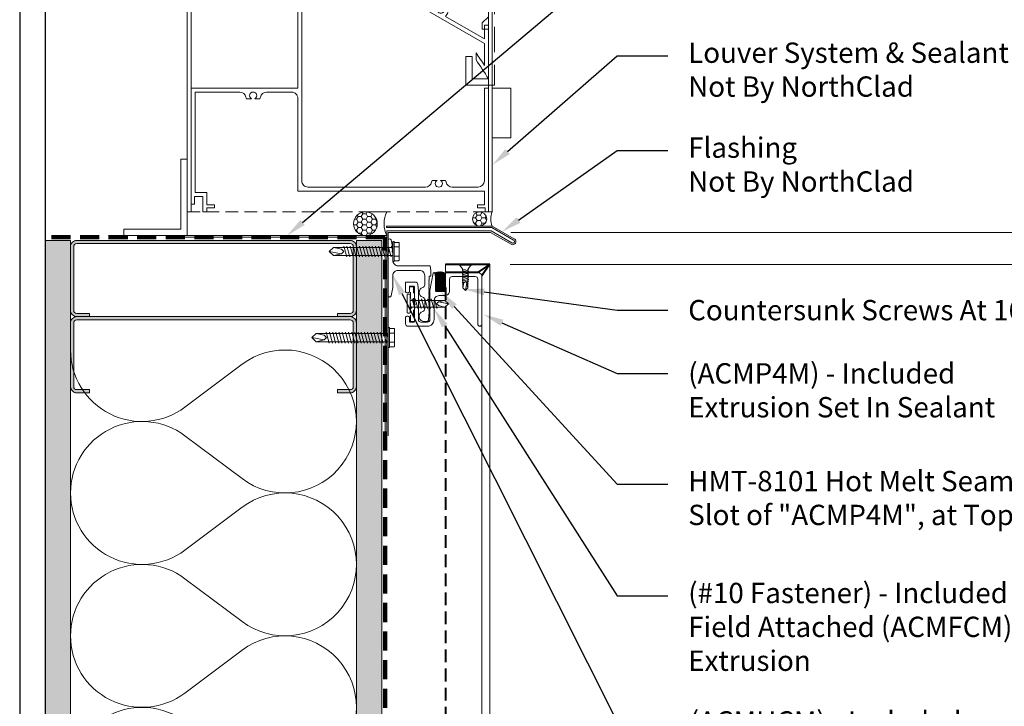
# Model space of a CAD drawing. Units: inches. Extents: x -21 to 604, y -197 to 42.
# Drawn here: x 288 to 308, y -52 to -38 of the extents above; entities that cross this region are included whole.
import ezdxf
from ezdxf import colors
from ezdxf.entities.mleader import LeaderData, LeaderLine
from ezdxf.math import Vec2, Vec3

# ---------------------------------------------------------------- set-up
doc = ezdxf.new("R2010")
doc.units = ezdxf.units.IN
doc.header["$MEASUREMENT"] = 0
doc.linetypes.add('DASHED', pattern=[0.75, 0.5, -0.25])
doc.linetypes.add('HIDDEN', pattern=[0.375, 0.25, -0.125])
doc.layers.get('Defpoints').update_dxf_attribs({"color": 3})
doc.layers.add('nc-Border', color=156, linetype='Continuous', plot=False)
for name, color, linetype, lineweight in [('nc-Det-By_Others', 8, 'Continuous', 0), ('nc-Det-Call_Outs', 51, 'Continuous', 9), ('nc-Det-Dimensions', 51, 'Continuous', 9), ('nc-Det-Extrusion', 30, 'Continuous', 18), ('nc-Det-Hardware', 111, 'Continuous', 13), ('nc-Det-Sealant', 143, 'Continuous', 13), ('nc-Det-Underlayment-others', 8, 'HIDDEN', 100), ('nc-Dim-Panel', 1, 'Continuous', 40), ('nc-Elev-Panels 01', 1, 'Continuous', 20), ('NSE-By_Others', 8, 'Continuous', 0), ('NSE-Panels 01', 1, 'Continuous', 40), ('nsm-Det-By_Others', 8, 'Continuous', 0)]:
    doc.layers.add(name, color=color, linetype=linetype, lineweight=lineweight)
doc.styles.add('004 - NSSM - Standard', font='arial.ttf', dxfattribs={"height": 0.4})
doc.styles.get("Standard").update_dxf_attribs({"font": 'arial.ttf', "height": 0.0938})
doc.dimstyles.new('004 - NC - Standard', dxfattribs={"dimtxt": 0.4, "dimasz": 0.4, "dimexe": 0.4, "dimexo": 0.4, "dimgap": 0.4, "dimtad": 0, "dimtih": 1, "dimtoh": 1, "dimdec": 4, "dimzin": 3, "dimdsep": 46, "dimlunit": 5, "dimtxsty": '004 - NSSM - Standard', "dimblk": 'OPEN30', "dimcen": 0.4, "dimclrd": 256, "dimclre": 256, "dimclrt": 256, "dimazin": 0, "dimtfac": 0.7, "dimtdec": 4, "dimtmove": 1, "dimatfit": 2, "dimfxl": 1, "dimtfill": 1, "dimtfillclr": 11, "dimfrac": 1, "dimtolj": 1, "dimtzin": 0, "dimlwd": 0, "dimlwe": 0, "dimarcsym": 0})
doc.dimstyles.get("Standard").update_dxf_attribs({"dimtxt": 0.0938, "dimasz": 0.09375, "dimexe": 0.09375, "dimexo": 0.09375, "dimgap": 0.09375, "dimtad": 0, "dimtih": 1, "dimtoh": 1, "dimdec": 4, "dimzin": 3, "dimdsep": 46, "dimlunit": 5, "dimtxsty": 'Standard', "dimblk": 'OPEN30', "dimcen": 0.09375, "dimclrd": 256, "dimclre": 256, "dimclrt": 256, "dimadec": 0, "dimazin": 0, "dimtfac": 0.7, "dimtdec": 4, "dimtofl": 0, "dimtmove": 2, "dimatfit": 2, "dimfxl": 1, "dimtolj": 1, "dimtzin": 0, "dimlwd": -1, "dimlwe": -1, "dimarcsym": 0})
pattern_1 = [(0, (-0.00079, 0.5), (0.09375, 0.0541266), [0.0625, -0.125]), (120, (-0.00079, 0.5), (-0.09375, 0.0541266), [0.0625, -0.125]), (60, (-0.00079, 0.5), (2e-17, 0.108253), [-0.125, 0.0625])]

# ---------------------------------------------------------------- blocks, each defined once
blk = doc.blocks.new('*U101')
for points in [[(0, 14.063, 0.618034), (2.25, 12.938), (3.375, 13.781, -2), (3.375, 11.531), (2.25, 12.375, 0.618034), (0, 11.25)], [(0, 11.25, 0.618034), (2.25, 10.125), (3.375, 10.969, -2), (3.375, 8.719), (2.25, 9.563, 0.618034), (0, 8.438)], [(0, 8.438, 0.618034), (2.25, 7.313), (3.375, 8.156, -2), (3.375, 5.906), (2.25, 6.75, 0.618034), (0, 5.625)], [(0, 5.625, 0.618034), (2.25, 4.5), (3.375, 5.344, -2), (3.375, 3.094), (2.25, 3.938, 0.618034), (0, 2.813)], [(0, 2.813, 0.618034), (2.25, 1.687), (3.375, 2.531, -2), (3.375, 0.281), (2.25, 1.125, 0.618034), (0, 0)]]:
    blk.add_lwpolyline(points, format="xyb")
blk = doc.blocks.new('*U37')
at = {"layer": 'nc-Det-By_Others'}
h = blk.add_hatch(dxfattribs=at)
h.set_pattern_fill('PLYWOOD', color=256, scale=1.3, angle=90, style=0)
h.set_pattern_definition([(90, (0.06927, -16.65146), (-0.13, 8e-18), [1.3]), (135, (0.06927, -16.65146), (2e-17, 0.13), [0.1838478, -0.1838478]), (45, (0.06927, -16.65146), (4e-17, 0.13), [0.1838478, -0.1838478])])
h.paths.add_polyline_path([(0, 0), (0.5, 0), (0.5, 18.761), (0, 18.761)])
blk.add_lwpolyline([(0, 0), (0.5, 0), (0.5, 18.761), (0, 18.761)], close=True, dxfattribs=at)
blk = doc.blocks.new('*U36')
at = {"layer": 'nc-Det-By_Others'}
h = blk.add_hatch(dxfattribs=at)
h.set_pattern_fill('DOTS', color=256, scale=2.5, style=0)
h.set_pattern_definition([(0, (0.06927, -16.60658), (0.078125, 0.15625), [0, -0.15625])])
h.paths.add_polyline_path([(0, 0), (0.5, 0), (0.5, 18.761), (0, 18.761)])
blk.add_lwpolyline([(0, 18.761), (0.5, 18.761), (0.5, 0), (0, 0)], close=True, dxfattribs=at)
blk = doc.blocks.new('_Open30')
at = {"color": 0, "linetype": 'ByBlock', "lineweight": -2}
for p, q in [((-1, 0.268), (0, 0)), ((0, 0), (-1, -0.268)), ((0, 0), (-1, 0))]:
    blk.add_line(p, q, dxfattribs=at)
blk = doc.blocks.new('*D78')
at = {"layer": 'Defpoints', "color": 0, "transparency": 16777216}
for p in [(297.752, -43.151), (297.752, -61.436), (314.776, -61.436)]:
    blk.add_point(p, dxfattribs=at)
at = {"layer": 'nc-Det-Dimensions', "lineweight": 0, "transparency": 16777216}
for p, q in [((298.152, -43.151), (315.176, -43.151)), ((314.776, -43.551), (314.776, -50.965)), ((314.776, -61.036), (314.776, -53.622))]:
    blk.add_line(p, q, dxfattribs=at)
at = {"layer": 'nc-Det-Dimensions', "lineweight": 0, "transparency": 16777216, "xscale": 0.4, "yscale": 0.4, "zscale": 0.4}
for p, rotation in [((314.776, -43.151), 90), ((314.776, -61.436), 270)]:
    blk.add_blockref('_Open30', p, dxfattribs=dict(at, rotation=rotation))
at = {"layer": 'nc-Det-Dimensions', "transparency": 16777216, "insert": (314.776, -52.294), "char_height": 0.4, "width": 0.44464, "attachment_point": 5, "style": '004 - NSSM - Standard', "bg_fill": 3, "box_fill_scale": 1.25, "bg_fill_color": 256, "bg_fill_true_color": 13158600, "bg_fill_transparency": 0}
blk.add_mtext('\\A1;Panel Dimension (H)', dxfattribs=at)
blk = doc.blocks.new('*D79')
at = {"layer": 'Defpoints', "color": 0, "transparency": 16777216}
for p in [(297.764, -42.519), (314.776, -42.519), (297.752, -43.151)]:
    blk.add_point(p, dxfattribs=at)
at = {"layer": 'nc-Det-Dimensions', "lineweight": 0, "transparency": 16777216}
for p, q in [((315.176, -41.617), (314.776, -41.617)), ((314.776, -41.617), (314.776, -41.719)), ((314.776, -42.119), (314.776, -41.719)), ((298.164, -42.519), (315.176, -42.519)), ((314.776, -43.151), (314.776, -42.519)), ((298.152, -43.151), (315.176, -43.151)), ((314.776, -43.551), (314.776, -43.951))]:
    blk.add_line(p, q, dxfattribs=at)
at = {"layer": 'nc-Det-Dimensions', "lineweight": 0, "transparency": 16777216, "xscale": 0.4, "yscale": 0.4, "zscale": 0.4}
for p, rotation in [((314.776, -42.519), 270), ((314.776, -43.151), 90)]:
    blk.add_blockref('_Open30', p, dxfattribs=dict(at, rotation=rotation))
at = {"layer": 'nc-Det-Dimensions', "transparency": 16777216, "insert": (316.497, -41.617), "char_height": 0.4, "attachment_point": 5, "style": '004 - NSSM - Standard', "bg_fill": 3, "box_fill_scale": 1.25, "bg_fill_color": 256, "bg_fill_true_color": 13158600, "bg_fill_transparency": 0}
blk.add_mtext('\\A1;{\\H0.7x;\\S5#8;}" Min. ', dxfattribs=at)
blk = doc.blocks.new('Steel Stud Section')
at = {"layer": 'nc-Det-By_Others', "ltscale": 0.25}
blk.add_lwpolyline([(-2.4375, -1.5), (-2.6875, -1.5, -0.4142136), (-2.8125, -1.375), (-2.8125, -0.125, -0.4142136), (-2.6875, 0), (2.6875, 0, -0.4142136), (2.8125, -0.125), (2.8125, -1.375, -0.4142136), (2.6875, -1.5), (2.4375, -1.5), (2.4375, -1.4375), (2.6875, -1.4375, 0.4142136), (2.75, -1.375), (2.75, -0.125, 0.4142136), (2.6875, -0.0625), (-2.6875, -0.0625, 0.4142136), (-2.75, -0.125), (-2.75, -1.375, 0.4142136), (-2.6875, -1.4375), (-2.4375, -1.4375)], format="xyb", close=True, dxfattribs=at)
blk = doc.blocks.new('*U38')
at = {"layer": 'nc-Det-Sealant', "linetype": 'ByBlock', "lineweight": -2}
h = blk.add_hatch(dxfattribs=at)
h.set_pattern_fill('HONEY', color=0, scale=0.5)
h.set_pattern_definition(pattern_1)
edge = h.paths.add_edge_path()
edge.add_arc((0.418, 0.234), 0.234, 0, 360)
at = {"layer": 'nc-Det-Sealant', "color": 0, "linetype": 'ByBlock', "lineweight": -2}
for points in [[(0, 0.468), (0.418, 0.468)], [(0, 0), (0.418, 0)]]:
    blk.add_lwpolyline(points, dxfattribs=at)
blk.add_circle((0.418, 0.234), 0.234, dxfattribs=at)
blk.add_arc((-0.522, 0.234), 0.572, 335.8553, 24.1447, dxfattribs=at)
blk = doc.blocks.new('*U39')
at = {"layer": 'nc-Det-Sealant', "linetype": 'ByBlock', "lineweight": -2}
h = blk.add_hatch(dxfattribs=at)
h.set_pattern_fill('HONEY', color=0, scale=0.5)
h.set_pattern_definition(pattern_1)
edge = h.paths.add_edge_path()
edge.add_arc((0.251, 0.14), 0.14, 0, 360)
at = {"layer": 'nc-Det-Sealant', "color": 0, "linetype": 'ByBlock', "lineweight": -2}
for points in [[(0, 0.28), (0.251, 0.28)], [(0, 0), (0.251, 0)]]:
    blk.add_lwpolyline(points, dxfattribs=at)
blk.add_circle((0.251, 0.14), 0.14, dxfattribs=at)
blk.add_arc((-0.313, 0.14), 0.343, 335.8553, 24.1447, dxfattribs=at)
blk = doc.blocks.new('*U224')
at = {"linetype": 'Continuous'}
blk.add_lwpolyline([(0.706, 1.543), (0.77, 1.543, -0.414214), (0.9, 1.413), (0.9, 1.041, 0.414214), (1, 0.941), (1.109, 0.941, -0.414214), (1.205, 0.845), (1.205, 0.616, 0.414214), (1.255, 0.566), (1.71, 0.566, 0.414214), (1.76, 0.616), (1.76, 1.503, -1), (1.84, 1.503), (1.84, 0.701), (1.84, 0.539, -0.198912), (1.835, 0.528), (1.797, 0.491, -0.198912), (1.786, 0.486), (1.141, 0.486, -0.414214), (1.125, 0.502), (1.125, 0.845, 0.414214), (1.109, 0.861), (0.948, 0.861, 0.414214), (0.932, 0.845), (0.932, 0.58, -0.045635), (0.931, 0.577), (0.917, 0.5, -0.832406), (0.883, 0.5), (0.82, 0.843, -0.045635), (0.82, 0.845), (0.82, 1.413, 0.414214), (0.77, 1.463), (0.642, 1.463, 0.414214), (0.592, 1.413), (0.592, 0.861, -0.01996), (0.592, 0.86), (0.581, 0.719, -0.391021), (0.531, 0.673), (0.354, 0.673, -0.414214), (0.338, 0.689), (0.338, 0.849, -1), (0.418, 0.849), (0.418, 0.769, 0.414214), (0.434, 0.753), (0.496, 0.753, 0.414214), (0.512, 0.769), (0.512, 1.086, -0.262938), (0.52, 1.1, 0.564932), (0.52, 1.125, -0.262938), (0.512, 1.139), (0.512, 1.447, 0.414214), (0.496, 1.463), (0.434, 1.463, 0.414214), (0.418, 1.447), (0.418, 1.383, -1), (0.338, 1.383), (0.338, 1.493, -0.414214), (0.388, 1.543)], format="xyb", close=True, dxfattribs=at)
at = {"linetype": 'HIDDEN', "lineweight": 0, "ltscale": 0.5}
blk.add_lwpolyline([(0.434, 1.448), (0.434, 0.768), (0.497, 0.768), (0.496, 1.448)], close=True, dxfattribs=at)
blk = doc.blocks.new('Border')
at = {"layer": 'nc-Border'}
for points in [[(30.625, 41.5), (0, 41.5), (0, 0), (30.625, 0)], [(0.5, 4), (30.125, 4), (30.125, 41), (0.5, 41)]]:
    blk.add_lwpolyline(points, close=True, dxfattribs=at)
blk = doc.blocks.new('Fin')
at = {"layer": 'nc-Det-By_Others'}
blk.add_lwpolyline([(5.847, 5.844), (4.829, 5.844), (2.949, 2.588, -0.265753), (2.684, 2.433), (2.731, 2.256, -0.668179), (2.703, 2.234), (2.23, 2.507, -0.668179), (2.235, 2.543), (2.412, 2.59, -0.240753), (2.396, 2.862, 1), (2.327, 2.902), (0.695, 0.076), (0.263, 0.076, 0.009248), (0.509, 0.243), (0.376, 0.243, -0.014054), (0, 0), (1.053, 0), (1.053, 0.076), (0.785, 0.076), (1.226, 0.841), (1.288, 0.806, 0.267949), (1.434, 0.806), (1.396, 0.871, -3.732051), (1.431, 0.932), (1.507, 0.932, 0.267949), (1.434, 1.059), (1.372, 1.094), (2.16, 2.458), (2.664, 2.167, 0.668179), (2.807, 2.276), (2.782, 2.369, 0.198688), (3.017, 2.549), (4.281, 4.739), (4.342, 4.704, 0.267949), (4.488, 4.704), (4.451, 4.769, -3.732051), (4.486, 4.83), (4.561, 4.83, 0.267949), (4.488, 4.957), (4.427, 4.992), (4.875, 5.768), (5.66, 5.768, 0.007199), (5.496, 5.601), (5.601, 5.601, -0.01075)], format="xyb", close=True, dxfattribs=at)
blk = doc.blocks.new('*U144')
at = {"layer": 'nc-Det-By_Others', "linetype": 'HIDDEN'}
blk.add_line((0, 6), (0, 0), dxfattribs=at)
at = {"layer": 'nc-Det-By_Others'}
for p, q in [((15.642, 6), (0, 6)), ((15.642, 5.922), (0, 5.922)), ((0.152, 5.922), (0.152, 5.862)), ((2.435, 5.922), (0.152, 5.922)), ((0.152, 5.922), (2.435, 5.922)), ((0.152, 5.862), (0.304, 5.862)), ((0.304, 5.862), (0.304, 5.696)), ((0.382, 5.618), (0.382, 5.844)), ((0.382, 5.844), (2.357, 5.844)), ((2.357, 5.844), (2.357, 4.967)), ((2.435, 3.827), (2.435, 5.922)), ((0.304, 5.696), (0, 5.696)), ((0, 5.696), (0, 5.618)), ((0, 5.618), (0.079, 5.618)), ((0.079, 5.618), (0.079, 5.466)), ((0.139, 5.466), (0.139, 5.618)), ((0.139, 5.618), (0.382, 5.618)), ((0.079, 5.466), (0.139, 5.466)), ((2.227, 4.837), (2.227, 4.74)), ((2.227, 4.669), (2.227, 4.572)), ((2.357, 4.442), (2.357, 3.949)), ((5.015, 3.977), (4.865, 3.827)), ((4.897, 3.749), (5.07, 3.921)), ((5.07, 3.921), (5.015, 3.977)), ((2.235, 3.827), (0.41, 3.827)), ((0.41, 3.827), (0.41, 0.156)), ((0.61, 3.749), (4.897, 3.749)), ((4.865, 3.827), (2.435, 3.827)), ((0.488, 1.314), (0.488, 3.627)), ((0.617, 1.087), (0.617, 1.185)), ((0.617, 0.919), (0.617, 1.017)), ((0.488, 0.278), (0.488, 0.79)), ((2.496, -0.044), (2.496, 0.521)), ((2.496, 0.521), (3.056, 0.521)), ((3.056, 0.399), (2.618, 0.399)), ((2.618, 0.399), (2.618, 0.078)), ((3.056, 0.521), (3.056, 0.399)), ((0.139, 0.29), (0.079, 0.29)), ((0.079, 0.29), (0.079, 0.138)), ((0.139, 0.156), (0.139, 0.29)), ((3.598, 0.078), (3.598, 0.2)), ((3.598, 0.2), (3.72, 0.2)), ((3.72, 0.2), (3.841, 0.078)), ((0.079, 0.138), (0, 0.138)), ((15.642, 0.078), (0, 0.078)), ((0, 0.078), (2.435, 0.078)), ((15.642, 0), (0, 0)), ((0.41, 0.156), (0.139, 0.156)), ((2.435, 0.156), (0.61, 0.156)), ((2.435, 0.078), (2.435, 0.156)), ((3.671, 0.078), (2.618, 0.078)), ((2.618, 0.078), (3.598, 0.078)), ((1.459, 0), (1.459, -0.365)), ((2.433, 0), (2.433, -0.365)), ((1.459, -0.365), (2.433, -0.365))]:
    blk.add_line(p, q, dxfattribs=at)
at = {"layer": 'nc-Det-By_Others', "linetype": 'DASHED'}
blk.add_line((15.642, -0.044), (2.496, -0.044), dxfattribs=at)
at = {"layer": 'nc-Det-By_Others'}
for centre, radius, start, end in [((2.288, 4.705), 0.146, 101.3251, 114.7456), ((2.235, 4.967), 0.122, 281.3242, 359.9999), ((2.288, 4.705), 0.0706, 210, 150), ((2.288, 4.705), 0.146, 245.256, 258.6765), ((2.235, 4.442), 0.122, 0.0001, 78.6758), ((2.235, 3.949), 0.122, 270.0002, 0.0003), ((0.61, 3.627), 0.122, 89.9997, 179.9998), ((0.61, 1.314), 0.122, 180.0002, 258.4632), ((0.556, 1.052), 0.146, 65.2555, 78.4634), ((0.556, 1.052), 0.0706, 30, 330), ((0.61, 0.79), 0.122, 101.5368, 179.9998), ((0.556, 1.052), 0.146, 281.5366, 294.7445), ((0.61, 0.278), 0.122, 180, 270)]:
    blk.add_arc(centre, radius, start, end, dxfattribs=at)
for p in [(2.618, 0.078), (6.618, 0.078), (10.618, 0.078)]:
    blk.add_blockref('Fin', p)
blk = doc.blocks.new('*U212')
at = {"layer": 'nc-Dim-Panel'}
for p, q in [((-0.875, 18.292), (0, 18.292)), ((-0.225, 18.134), (-0.02, 18.272)), ((-0.157, 18.067), (-0.02, 18.272)), ((-0.875, 18.134), (-0.225, 18.134)), ((0, 0), (-0.157, 0))]:
    blk.add_line(p, q, dxfattribs=at)
at = {"layer": 'nc-Dim-Panel', "color": 8, "linetype": 'HIDDEN'}
blk.add_line((-0.875, 17.832), (-0.875, 0), dxfattribs=at)
at = {"layer": 'nc-Elev-Panels 01'}
for p, q in [((-0.875, 18.292), (-0.875, 18.134)), ((0, 18.292), (0, 0)), ((-0.157, 18.067), (-0.157, 0))]:
    blk.add_line(p, q, dxfattribs=at)
blk = doc.blocks.new('*U226')
blk.add_lwpolyline([(0.716, -1.011, 1), (0.716, -0.991), (0.716, -0.948, 0.337188), (0.679, -0.9, -0.760886), (0.679, -0.707, 0.337188), (0.716, -0.659), (0.716, -0.471, 0.414214), (0.616, -0.371), (0.19, -0.371, 0.414214), (0.09, -0.471), (0.09, -0.71), (0.055, -0.875, -0.900068), (0, -0.87), (0, -0.015, 1), (0, 0.015), (0, 0.222, -0.900068), (0.055, 0.228), (0.09, 0.062), (0.09, 0.015, 1), (0.09, -0.015), (0.09, -0.181, 0.414214), (0.19, -0.281), (0.825, -0.281), (0.836, -0.371), (0.836, -0.487), (0.806, -0.487), (0.806, -0.55), (0.798, -0.557), (0.806, -0.565), (0.798, -0.572), (0.806, -0.58), (0.798, -0.587), (0.806, -0.595), (0.798, -0.602), (0.806, -0.61), (0.798, -0.617), (0.806, -0.625), (0.798, -0.632), (0.806, -0.64), (0.798, -0.647), (0.806, -0.655), (0.798, -0.662), (0.806, -0.67), (0.798, -0.677), (0.806, -0.685), (0.798, -0.692), (0.806, -0.7), (0.798, -0.707), (0.806, -0.715), (0.798, -0.722), (0.806, -0.73), (0.798, -0.737), (0.806, -0.745), (0.798, -0.752), (0.806, -0.76), (0.798, -0.767), (0.806, -0.775), (0.798, -0.782), (0.806, -0.79), (0.798, -0.797), (0.806, -0.805), (0.798, -0.812), (0.806, -0.82), (0.798, -0.827), (0.806, -0.835), (0.798, -0.842), (0.806, -0.85), (0.798, -0.857), (0.806, -0.865), (0.798, -0.872), (0.806, -0.88), (0.798, -0.887), (0.806, -0.895), (0.798, -0.902), (0.806, -0.91), (0.798, -0.917), (0.806, -0.925), (0.798, -0.932), (0.806, -0.94), (0.798, -0.947), (0.806, -0.955), (0.798, -0.962), (0.806, -0.97), (0.798, -0.977), (0.806, -0.985), (0.798, -0.992), (0.806, -1), (0.798, -1.007), (0.806, -1.015), (0.798, -1.022), (0.806, -1.03), (0.798, -1.037), (0.806, -1.045), (0.798, -1.052), (0.806, -1.06), (0.798, -1.067), (0.806, -1.075), (0.798, -1.082), (0.806, -1.09), (0.798, -1.097), (0.806, -1.105), (0.798, -1.112), (0.806, -1.12), (0.798, -1.127), (0.806, -1.135), (0.798, -1.142), (0.806, -1.15), (0.798, -1.157), (0.806, -1.165), (0.806, -1.187), (0.789, -1.35, -0.383421), (0.761, -1.375), (0.716, -1.375, -0.918526), (0.679, -1.179, 0.337188), (0.716, -1.131), (0.716, -1.044, 1), (0.716, -1.024)], format="xyb", close=True)
blk = doc.blocks.new('*U132')
blk.add_lwpolyline([(0.035, -0.125), (0.035, 0.125), (0.052, 0.125), (0.052, -0.125)], close=True)
for points in [[(0.052, 0.11), (0.136, 0.05), (0.5, 0.05), (0.552, 0), (0.5, -0.05), (0.136, -0.05), (0.052, -0.11), (0.052, 0.11)], [(0.5, 0.05), (0.402, 0.029), (0.373, 0), (0.402, -0.029), (0.5, -0.05)], [(0.402, 0.029), (0.552, 0)]]:
    blk.add_leader(points, dimstyle='Standard', override={"dimldrblk": 'None'})
at = {"has_arrowhead": 0}
for points in [[(0.143, 0.05), (0.148, 0.069), (0.184, -0.063), (0.187, -0.051)], [(0.175, 0.05), (0.18, 0.069), (0.215, -0.063), (0.218, -0.051)], [(0.206, 0.05), (0.211, 0.069), (0.246, -0.063), (0.25, -0.051)], [(0.237, 0.05), (0.242, 0.069), (0.278, -0.063), (0.281, -0.051)], [(0.268, 0.05), (0.273, 0.069), (0.309, -0.063), (0.312, -0.051)], [(0.3, 0.05), (0.305, 0.069), (0.34, -0.063), (0.343, -0.051)], [(0.331, 0.05), (0.336, 0.069), (0.371, -0.063), (0.375, -0.051)], [(0.362, 0.05), (0.367, 0.069), (0.403, -0.063), (0.406, -0.051)], [(0.136, 0), (0.153, -0.063), (0.156, -0.051)]]:
    blk.add_leader(points, dimstyle='Standard', override={"dimldrblk": 'None'}, dxfattribs=at)
blk = doc.blocks.new('*U129')
for p, q in [((-0.061, 0.09), (0.028, 0.09)), ((-0.061, -0.09), (0.028, -0.09))]:
    blk.add_line(p, q)
blk.add_lwpolyline([(0.052, 0.196), (0.028, 0.196), (0.028, -0.196), (0.052, -0.196)], close=True)
for points in [[(0.028, 0.181), (-0.061, 0.181, 0.414214), (-0.073, 0.168), (-0.073, -0.168, 0.414214), (-0.061, -0.18), (0.028, -0.18)], [(-0.073, 0.103, 0.414214), (-0.061, 0.09, 0.414214), (-0.073, 0.078)], [(-0.073, -0.078, 0.414214), (-0.061, -0.09, 0.414214), (-0.073, -0.103)]]:
    blk.add_lwpolyline(points, format="xyb")
for points in [[(0.052, 0.08), (1.469, 0.08), (1.552, 0), (1.469, -0.08), (0.052, -0.08), (0.052, 0.08)], [(1.469, 0.08), (1.312, 0.046), (1.266, 0), (1.312, -0.046), (1.469, -0.08)], [(1.312, 0.046), (1.552, 0)]]:
    blk.add_leader(points, dimstyle='Standard', override={"dimldrblk": 'None'})
at = {"has_arrowhead": 0}
for points in [[(0.078, 0.08), (0.085, 0.108), (0.143, -0.108), (0.151, -0.08)], [(0.14, 0.08), (0.148, 0.108), (0.206, -0.108), (0.213, -0.08)], [(0.203, 0.08), (0.21, 0.108), (0.268, -0.108), (0.276, -0.08)], [(0.265, 0.08), (0.273, 0.108), (0.331, -0.108), (0.338, -0.08)], [(0.328, 0.08), (0.335, 0.108), (0.393, -0.108), (0.401, -0.08)], [(0.39, 0.08), (0.398, 0.108), (0.456, -0.108), (0.463, -0.08)], [(0.453, 0.08), (0.46, 0.108), (0.518, -0.108), (0.526, -0.08)], [(0.515, 0.08), (0.523, 0.108), (0.581, -0.108), (0.588, -0.08)], [(0.578, 0.08), (0.585, 0.108), (0.643, -0.108), (0.651, -0.08)], [(0.64, 0.08), (0.648, 0.108), (0.706, -0.108), (0.713, -0.08)], [(0.703, 0.08), (0.71, 0.108), (0.768, -0.108), (0.776, -0.08)], [(0.765, 0.08), (0.773, 0.108), (0.831, -0.108), (0.838, -0.08)], [(0.828, 0.08), (0.835, 0.108), (0.893, -0.108), (0.901, -0.08)], [(0.89, 0.08), (0.898, 0.108), (0.956, -0.108), (0.963, -0.08)], [(0.953, 0.08), (0.96, 0.108), (1.018, -0.108), (1.026, -0.08)], [(1.015, 0.08), (1.023, 0.108), (1.081, -0.108), (1.088, -0.08)], [(1.078, 0.08), (1.085, 0.108), (1.143, -0.108), (1.151, -0.08)], [(1.14, 0.08), (1.148, 0.108), (1.206, -0.108), (1.213, -0.08)], [(1.203, 0.08), (1.21, 0.108), (1.268, -0.108), (1.276, -0.08)], [(0.052, 0), (0.081, -0.108), (0.088, -0.08)]]:
    blk.add_leader(points, dimstyle='Standard', override={"dimldrblk": 'None'}, dxfattribs=at)
blk = doc.blocks.new('*U127')
for p, q in [((-0.061, 0.09), (0.028, 0.09)), ((-0.061, -0.09), (0.028, -0.09))]:
    blk.add_line(p, q)
blk.add_lwpolyline([(0.052, 0.196), (0.028, 0.196), (0.028, -0.196), (0.052, -0.196)], close=True)
for points in [[(0.028, 0.181), (-0.061, 0.181, 0.414214), (-0.073, 0.168), (-0.073, -0.168, 0.414214), (-0.061, -0.18), (0.028, -0.18)], [(-0.073, 0.103, 0.414214), (-0.061, 0.09, 0.414214), (-0.073, 0.078)], [(-0.073, -0.078, 0.414214), (-0.061, -0.09, 0.414214), (-0.073, -0.103)]]:
    blk.add_lwpolyline(points, format="xyb")
for points in [[(0.052, 0.08), (1.219, 0.08), (1.302, 0), (1.219, -0.08), (0.052, -0.08), (0.052, 0.08)], [(1.219, 0.08), (1.062, 0.046), (1.016, 0), (1.062, -0.046), (1.219, -0.08)], [(1.062, 0.046), (1.302, 0)]]:
    blk.add_leader(points, dimstyle='Standard', override={"dimldrblk": 'None'})
at = {"has_arrowhead": 0}
for points in [[(0.078, 0.08), (0.085, 0.108), (0.143, -0.108), (0.151, -0.08)], [(0.14, 0.08), (0.148, 0.108), (0.206, -0.108), (0.213, -0.08)], [(0.203, 0.08), (0.21, 0.108), (0.268, -0.108), (0.276, -0.08)], [(0.265, 0.08), (0.273, 0.108), (0.331, -0.108), (0.338, -0.08)], [(0.328, 0.08), (0.335, 0.108), (0.393, -0.108), (0.401, -0.08)], [(0.39, 0.08), (0.398, 0.108), (0.456, -0.108), (0.463, -0.08)], [(0.453, 0.08), (0.46, 0.108), (0.518, -0.108), (0.526, -0.08)], [(0.515, 0.08), (0.523, 0.108), (0.581, -0.108), (0.588, -0.08)], [(0.578, 0.08), (0.585, 0.108), (0.643, -0.108), (0.651, -0.08)], [(0.64, 0.08), (0.648, 0.108), (0.706, -0.108), (0.713, -0.08)], [(0.703, 0.08), (0.71, 0.108), (0.768, -0.108), (0.776, -0.08)], [(0.765, 0.08), (0.773, 0.108), (0.831, -0.108), (0.838, -0.08)], [(0.828, 0.08), (0.835, 0.108), (0.893, -0.108), (0.901, -0.08)], [(0.89, 0.08), (0.898, 0.108), (0.956, -0.108), (0.963, -0.08)], [(0.953, 0.08), (0.96, 0.108), (1.018, -0.108), (1.026, -0.08)], [(0.052, 0), (0.081, -0.108), (0.088, -0.08)]]:
    blk.add_leader(points, dimstyle='Standard', override={"dimldrblk": 'None'}, dxfattribs=at)
blk = doc.blocks.new('*U123')
for points in [[(-0.011, 0.18), (-0.011, -0.18)], [(0.052, -0.18), (0.052, 0.18)]]:
    blk.add_lwpolyline(points)
for centre, start, end in [((0.02, 0.117), 63.732, 116.268), ((0.02, -0.117), 243.732, 296.268)]:
    blk.add_arc(centre, 0.0706, start, end)
for points in [[(0.052, 0.065), (0.735, 0.065), (0.802, 0), (0.735, -0.065), (0.052, -0.065), (0.052, 0.065)], [(0.735, 0.065), (0.607, 0.037), (0.569, 0), (0.607, -0.037), (0.735, -0.065)], [(0.607, 0.037), (0.802, 0)]]:
    blk.add_leader(points, dimstyle='Standard', override={"dimldrblk": 'None'})
at = {"has_arrowhead": 0}
for points in [[(0.081, 0.065), (0.089, 0.095), (0.14, -0.095), (0.148, -0.065)], [(0.143, 0.065), (0.151, 0.095), (0.202, -0.095), (0.21, -0.065)], [(0.206, 0.065), (0.214, 0.095), (0.265, -0.095), (0.273, -0.065)], [(0.268, 0.065), (0.276, 0.095), (0.327, -0.095), (0.335, -0.065)], [(0.331, 0.065), (0.339, 0.095), (0.39, -0.095), (0.398, -0.065)], [(0.393, 0.065), (0.401, 0.095), (0.452, -0.095), (0.46, -0.065)], [(0.456, 0.065), (0.464, 0.095), (0.515, -0.095), (0.523, -0.065)], [(0.518, 0.065), (0.526, 0.095), (0.577, -0.095), (0.585, -0.065)], [(0.052, 0), (0.077, -0.095), (0.085, -0.065)]]:
    blk.add_leader(points, dimstyle='Standard', override={"dimldrblk": 'None'}, dxfattribs=at)

msp = doc.modelspace()

# ---------------------------------------------------------------- hatches: boundary and pattern name
at = {"layer": 'nc-Det-By_Others'}
for points in [[(295, -42.67539), (289.625, -42.67539, 0.41421356), (289.5, -42.80039), (289.5, -44.05039, 0.41421356), (289.625, -44.17539), (289.875, -44.17539), (289.875, -44.11289), (289.625, -44.11289, -0.41421356), (289.5625, -44.05039), (289.5625, -42.80039, -0.41421356), (289.625, -42.73789), (295, -42.73789, -0.41421356), (295.0625, -42.80039), (295.0625, -44.05039, -0.41421356), (295, -44.11289), (294.75, -44.11289), (294.75, -44.17539), (295, -44.17539, 0.41421356), (295.125, -44.05039), (295.125, -42.80039, 0.41421356)], [(295, -44.17539), (289.625, -44.17539, 0.41421356), (289.5, -44.30039), (289.5, -45.55039, 0.41421356), (289.625, -45.67539), (289.875, -45.67539), (289.875, -45.61289), (289.625, -45.61289, -0.41421356), (289.5625, -45.55039), (289.5625, -44.30039, -0.41421356), (289.625, -44.23789), (295, -44.23789, -0.41421356), (295.0625, -44.30039), (295.0625, -45.55039, -0.41421356), (295, -45.61289), (294.75, -45.61289), (294.75, -45.67539), (295, -45.67539, 0.41421356), (295.125, -45.55039), (295.125, -44.30039, 0.41421356)]]:
    msp.add_hatch(color=256, dxfattribs=at).paths.add_polyline_path(points)
at = {"layer": 'NSE-By_Others'}
h = msp.add_hatch(dxfattribs=at)
h.set_pattern_fill('ANSI31', color=256, scale=0.1)
h.set_pattern_definition([(45, (280.371575, 178.172225), (-0.00883883476, 0.00883883476), [])])
edge = h.paths.add_edge_path()
edge.add_line((296.68317, -43.39854), (296.68344, -43.66667))
edge.add_arc((296.69944, -43.66667), 0.016, 180, 270)
edge.add_line((296.69944, -43.68267), (296.86092, -43.68267))
edge.add_arc((296.86092, -43.66667), 0.016, 270, 360)
edge.add_line((296.87692, -43.66667), (296.87692, -43.32367))
edge.add_arc((296.76604, -43.506), 0.2134, 58.694548, 117.556802)
edge.add_line((296.66731, -43.31682), (296.68317, -43.39854))

# ---------------------------------------------------------------- linework, layer by layer
at = {"layer": 'nc-Det-By_Others'}
msp.add_lwpolyline([(295.7195, -46.61289), (295.7195, -42.58089), (291.6875, -42.58089), (291.6875, -42.61289), (295.6875, -42.61289), (295.6875, -46.61289)], close=True, dxfattribs=at)
at = {"layer": 'nc-Det-Underlayment-others', "ltscale": 1.5}
msp.add_lwpolyline([(295.6875, -61.43599), (295.6875, -42.61289), (289.00002, -42.61289)], dxfattribs=at)
at = {"layer": 'NSE-By_Others'}
msp.add_lwpolyline([(296.68317, -43.39854), (296.68344, -43.66667, 0.41421356), (296.69944, -43.68267), (296.86092, -43.68267, 0.41421356), (296.87692, -43.66667), (296.87692, -43.32367, 0.26263544), (296.66731, -43.31682), (296.66731, -43.31682)], format="xyb", close=True, dxfattribs=at)
at = {"layer": 'nsm-Det-By_Others'}
msp.add_lwpolyline([(290.54798, -42.45402), (291.67298, -42.45402), (291.67298, -41.07902), (291.79798, -41.07902), (291.79798, -42.57902), (290.54798, -42.57902)], close=True, dxfattribs=at)

# ---------------------------------------------------------------- block references
at = {"layer": 'nc-Det-By_Others', "xscale": -1}
for name, p in [('*U38', (295.7195, -42.58089)), ('Steel Stud Section', (292.3125, -42.67539)), ('Steel Stud Section', (292.3125, -44.17539))]:
    msp.add_blockref(name, p, dxfattribs=at)
at = {"layer": 'nc-Det-By_Others', "xscale": -1, "rotation": 180}
for name, p in [('*U36', (289, -42.67539)), ('*U37', (295.125, -42.67539)), ('*U101', (289.5, -44.83319))]:
    msp.add_blockref(name, p, dxfattribs=at)
at = {"layer": 'nc-Det-By_Others', "rotation": 180}
for name, p in [('*U127', (295.89311, -42.89397)), ('*U129', (295.80042, -44.58868))]:
    msp.add_blockref(name, p, dxfattribs=at)
at = {"layer": 'nc-Det-Extrusion'}
msp.add_blockref('*U226', (295.7515, -42.89444), dxfattribs=at)
at = {"layer": 'nc-Det-Extrusion', "xscale": -1, "rotation": 180}
msp.add_blockref('*U224', (295.75192, -42.82169), dxfattribs=at)
at = {"layer": 'nc-Det-Hardware', "rotation": 270}
msp.add_blockref('*U132', (297.26816, -43.10977), dxfattribs=at)
at = {"layer": 'nc-Det-Hardware'}
msp.add_blockref('*U123', (296.13161, -43.92155), dxfattribs=at)

# ---------------------------------------------------------------- dimensions: what is measured, and where the dimension line sits
at = {"layer": 'nc-Det-Dimensions'}
dim = msp.add_linear_dim(base=(314.77574, -61.43599), p1=(297.75192, -43.15102), p2=(297.75192, -61.43599), angle=90, text='Panel Dimension (H)', dimstyle='004 - NC - Standard', override={"dimpost": '"', "dimse2": 1}, dxfattribs=at)
dim.commit()
dim.dimension.update_dxf_attribs({"geometry": '*D78', "text_midpoint": (314.77574, -52.29351)})

# ---------------------------------------------------------------- leaders
at = {"layer": 'nc-Det-Call_Outs'}
ml = msp.add_multileader_mtext('Standard', dxfattribs=at)
ml.set_content('Flashing\\PNot By NorthClad', color=256, style='004 - NSSM - Standard')
ml.set_leader_properties(color=51)
ml.build(insert=Vec2(0, 0))
ml.multileader.update_dxf_attribs({"dogleg_length": 1, "arrow_head_size": 0.4})
ctx = ml.context
ctx.base_point, ctx.char_height, ctx.arrow_head_size, ctx.landing_gap_size, ctx.plane_origin = Vec3(301.25192, -37.10372), 0.4, 0.4, 0.4, Vec3(293.75957, -42.55408)
notes = []
notes.append((ctx, [(0, (1, 1, 0), (300.25192, -37.10372), (1, 0), 1, [(0, [(293.75957, -42.58089)], 0, [])])]))
ctx.mtext.insert, ctx.mtext.width, ctx.mtext.flow_direction = Vec3(301.65192, -36.84492), 5.908805, 5
ml = msp.add_multileader_mtext('Standard', dxfattribs=at)
ml.set_content('Louver System & Sealant\\PNot By NorthClad', color=256, style='004 - NSSM - Standard')
ml.set_leader_properties(color=51)
ml.build(insert=Vec2(0, 0))
ml.multileader.update_dxf_attribs({"dogleg_length": 1, "arrow_head_size": 0.4})
ctx = ml.context
ctx.base_point, ctx.char_height, ctx.arrow_head_size, ctx.landing_gap_size, ctx.plane_origin = Vec3(301.25192, -39.04027), 0.4, 0.4, 0.4, Vec3(296.90645, -41.91666)
notes.append((ctx, [(0, (1, 1, 0), (300.25192, -39.04027), (1, 0), 1, [(0, [(297.79798, -41.19057)], 0, [])])]))
ctx.mtext.insert, ctx.mtext.width, ctx.mtext.flow_direction = Vec3(301.65192, -38.78147), 7.9703496, 5
ml = msp.add_multileader_mtext('Standard', dxfattribs=at)
ml.set_content('Flashing\\PNot By NorthClad', color=256, style='004 - NSSM - Standard')
ml.set_leader_properties(color=51)
ml.build(insert=Vec2(0, 0))
ml.multileader.update_dxf_attribs({"dogleg_length": 1, "arrow_head_size": 0.4})
ctx = ml.context
ctx.base_point, ctx.char_height, ctx.arrow_head_size, ctx.landing_gap_size, ctx.plane_origin = Vec3(301.25192, -40.9089), 0.4, 0.4, 0.4, Vec3(297.89083, -42.92464)
notes.append((ctx, [(0, (1, 1, 0), (300.25192, -40.9089), (1, 0), 1, [(0, [(297.98938, -42.50495)], 0, [])])]))
ctx.mtext.insert, ctx.mtext.width, ctx.mtext.flow_direction = Vec3(301.65192, -40.6501), 5.5789598, 5
for ctx, leaders in notes:
    for number, flags, end, landing, length, lines in leaders:
        leader = LeaderData()
        leader.index, (leader.has_last_leader_line, leader.has_dogleg_vector, leader.attachment_direction) = number, flags
        leader.last_leader_point, leader.dogleg_vector, leader.dogleg_length = Vec3(end), Vec3(landing), length
        for number, points, colour, breaks in lines:
            line = LeaderLine()
            line.index, line.vertices, line.color, line.breaks = number, Vec3.list(points), colors.encode_raw_color(colour), breaks
            leader.lines.append(line)
        ctx.leaders.append(leader)

# ---------------------------------------------------------------- next in the draw order: dimensions: what is measured, and where the dimension line sits
at = {"layer": 'nc-Det-Dimensions'}
dim = msp.add_linear_dim(base=(314.77574, -42.51944), p1=(297.75192, -43.15102), p2=(297.76449, -42.51944), angle=90, text='<> Min. ', dimstyle='004 - NC - Standard', override={"dimpost": '"'}, dxfattribs=at)
dim.commit()
dim.dimension.update_dxf_attribs({"geometry": '*D79', "text_midpoint": (315.59974, -41.61686), "dimtype": 160})

# ---------------------------------------------------------------- next in the draw order: leaders
at = {"layer": 'nc-Det-Call_Outs'}
ml = msp.add_multileader_mtext('Standard', dxfattribs=at)
ml.set_content('(ACMP4M) - Included\\PExtrusion Set In Sealant', color=256, style='004 - NSSM - Standard')
ml.set_leader_properties(color=51)
ml.build(insert=Vec2(0, 0))
ml.multileader.update_dxf_attribs({"dogleg_length": 1, "arrow_head_size": 0.4})
ctx = ml.context
ctx.base_point, ctx.char_height, ctx.arrow_head_size, ctx.landing_gap_size, ctx.plane_origin = Vec3(301.25192, -45.29563), 0.4, 0.4, 0.4, Vec3(295.79186, -47.56653)
notes = []
notes.append((ctx, [(0, (1, 1, 0), (300.25192, -45.29563), (1, 0), 1, [(0, [(297.622, -44.13419)], 0, [])])]))
ctx.mtext.insert, ctx.mtext.width, ctx.mtext.flow_direction = Vec3(301.65192, -45.09222), 8.492718, 5
for ctx, leaders in notes:
    for number, flags, end, landing, length, lines in leaders:
        leader = LeaderData()
        leader.index, (leader.has_last_leader_line, leader.has_dogleg_vector, leader.attachment_direction) = number, flags
        leader.last_leader_point, leader.dogleg_vector, leader.dogleg_length = Vec3(end), Vec3(landing), length
        for number, points, colour, breaks in lines:
            line = LeaderLine()
            line.index, line.vertices, line.color, line.breaks = number, Vec3.list(points), colors.encode_raw_color(colour), breaks
            leader.lines.append(line)
        ctx.leaders.append(leader)

# ---------------------------------------------------------------- next in the draw order: linework, layer by layer
at = {"layer": 'nsm-Det-By_Others'}
msp.add_lwpolyline([(295.7495, -46.51944), (295.7495, -42.51944), (297.76449, -42.51944), (298.1685, -42.7527, 1), (298.231, -42.64444), (297.79798, -42.39444), (295.71843, -42.39444), (295.71843, -42.42444), (297.78994, -42.42444), (298.216, -42.67042, -1), (298.1835, -42.72672), (297.77253, -42.48944), (295.7195, -42.48944), (295.7195, -46.51944)], format="xyb", dxfattribs=at)

# ---------------------------------------------------------------- next in the draw order: block references
at = {"layer": 'nc-Border'}
msp.add_blockref('Border', (288.5, -65.43599), dxfattribs=at)
at = {"layer": 'nc-Det-By_Others'}
for name, rotation in [('*U144', 90.00000000000001), ('*U39', 180)]:
    msp.add_blockref(name, (297.79798, -42.11398), dxfattribs=dict(at, rotation=rotation))
at = {"layer": 'NSE-Panels 01'}
msp.add_blockref('*U212', (297.75192, -61.43599), dxfattribs=at)

# ---------------------------------------------------------------- next in the draw order: leaders
at = {"layer": 'nc-Det-Call_Outs'}
ml = msp.add_multileader_mtext('Standard', dxfattribs=at)
ml.set_content('(ACMHCM) - Included\\PExtrusion Provided In 6" Pieces, Located At 16" O.C., Attached Per Engineering Requirements *Fasteners Not By NorthClad*', color=256, style='004 - NSSM - Standard')
ml.set_leader_properties(color=51)
ml.build(insert=Vec2(0, 0))
ml.multileader.update_dxf_attribs({"dogleg_length": 1, "arrow_head_size": 0.4})
ctx = ml.context
ctx.base_point, ctx.char_height, ctx.arrow_head_size, ctx.landing_gap_size, ctx.plane_origin = Vec3(301.2795, -52.20214), 0.4, 0.4, 0.4, Vec3(290.39743, -29.64116)
notes = []
notes.append((ctx, [(1, (1, 1, 0), (300.2795, -52.20214), (1, 0), 1, [(0, [(295.8415, -43.36569)], 0, [])])]))
ctx.mtext.insert, ctx.mtext.width, ctx.mtext.flow_direction = Vec3(301.6795, -51.94334), 11.1583056, 5
ml = msp.add_multileader_mtext('Standard', dxfattribs=at)
ml.set_content('HMT-8101 Hot Melt Seam Sealant at Spline Slot of "ACMP4M", at Top of Panel only. ', color=256, style='004 - NSSM - Standard')
ml.set_leader_properties(color=51)
ml.build(insert=Vec2(0, 0))
ml.multileader.update_dxf_attribs({"dogleg_length": 1, "arrow_head_size": 0.4})
ctx = ml.context
ctx.base_point, ctx.char_height, ctx.arrow_head_size, ctx.landing_gap_size, ctx.plane_origin = Vec3(301.25192, -47.47064), 0.4, 0.4, 0.4, Vec3(296.8644, -45.19745)
notes.append((ctx, [(0, (1, 1, 0), (300.25192, -47.47064), (1, 0), 1, [(0, [(296.78018, -43.68267)], 0, [])])]))
ctx.mtext.insert, ctx.mtext.width, ctx.mtext.flow_direction = Vec3(301.65192, -47.21184), 11.6833194, 5
ml = msp.add_multileader_mtext('Standard', dxfattribs=at)
ml.set_content('Countersunk Screws At 16" O.C.', color=256, style='004 - NSSM - Standard')
ml.set_leader_properties(color=51)
ml.build(insert=Vec2(0, 0))
ml.multileader.update_dxf_attribs({"dogleg_length": 1, "arrow_head_size": 0.4})
ctx = ml.context
ctx.base_point, ctx.char_height, ctx.arrow_head_size, ctx.landing_gap_size, ctx.plane_origin = Vec3(301.25192, -44.05112), 0.4, 0.4, 0.4, Vec3(297.34316, -46.92877)
notes.append((ctx, [(0, (1, 1, 0), (300.25192, -44.05112), (1, 0), 1, [(0, [(297.24316, -43.63567)], 0, [])])]))
ctx.mtext.insert, ctx.mtext.width, ctx.mtext.defined_height, ctx.mtext.flow_direction = Vec3(301.65192, -43.84771), 9.5982665, 1.90562, 5
ml = msp.add_multileader_mtext('Standard', dxfattribs=at)
ml.set_content('(#10 Fastener) - Included\\PField Attached (ACMFCM) Extrusion To (ACMP4M) Extrusion', color=256, style='004 - NSSM - Standard')
ml.set_leader_properties(color=51)
ml.build(insert=Vec2(0, 0))
ml.multileader.update_dxf_attribs({"dogleg_length": 1, "arrow_head_size": 0.4})
ctx = ml.context
ctx.base_point, ctx.char_height, ctx.arrow_head_size, ctx.landing_gap_size, ctx.plane_origin = Vec3(301.25192, -49.67325), 0.4, 0.4, 0.4, Vec3(295.84398, -42.23731)
notes.append((ctx, [(0, (1, 1, 0), (300.25192, -49.67325), (1, 0), 1, [(0, [(296.64618, -44.01656)], 0, [])])]))
ctx.mtext.insert, ctx.mtext.width, ctx.mtext.flow_direction = Vec3(301.65192, -49.41445), 12.4391249, 5
for ctx, leaders in notes:
    for number, flags, end, landing, length, lines in leaders:
        leader = LeaderData()
        leader.index, (leader.has_last_leader_line, leader.has_dogleg_vector, leader.attachment_direction) = number, flags
        leader.last_leader_point, leader.dogleg_vector, leader.dogleg_length = Vec3(end), Vec3(landing), length
        for number, points, colour, breaks in lines:
            line = LeaderLine()
            line.index, line.vertices, line.color, line.breaks = number, Vec3.list(points), colors.encode_raw_color(colour), breaks
            leader.lines.append(line)
        ctx.leaders.append(leader)

doc.saveas('drawing.dxf')
